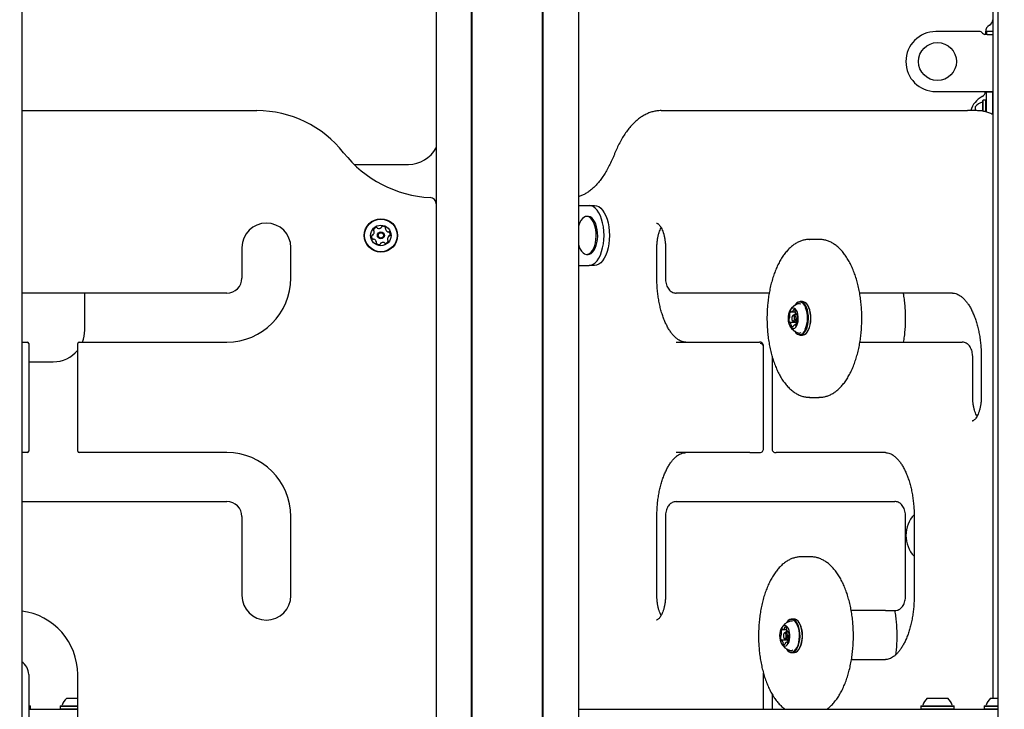
# Model space of a CAD drawing. Units: millimetres. Extents: x 655 to 2465, y 672 to 4325.
# Drawn here: x 1653 to 1746, y 3215 to 3280 of the extents above; entities that cross this region are included whole.
import ezdxf

# ---------------------------------------------------------------- set-up
doc = ezdxf.new("R2010")
doc.units = ezdxf.units.MM
doc.header["$LTSCALE"] = 150
doc.styles.add('SLDTEXTSTYLE1', font='TXT', dxfattribs={"width": 0.75})
doc.dimstyles.new('SLDDIMSTYLE0', dxfattribs={"dimtxt": 23.8125, "dimasz": 37.5, "dimexe": 0, "dimexo": 0.0625, "dimgap": 5.953125, "dimtad": 0, "dimtih": 1, "dimtoh": 1, "dimdec": 0, "dimlfac": 0.666667, "dimrnd": 1e-09, "dimzin": 12, "dimdsep": 46, "dimtxsty": 'SLDTEXTSTYLE1', "dimsah": 1, "dimcen": 0.09, "dimadec": 0, "dimazin": 3, "dimtfac": 1, "dimtdec": 0, "dimtofl": 0, "dimtmove": 0, "dimatfit": 3, "dimfxl": 0, "dimfrac": 2, "dimtolj": 1, "dimtzin": 12, "dimarcsym": 0})

# ---------------------------------------------------------------- blocks, each defined once
blk = doc.blocks.new('_D_9')
at = {"color": 7, "linetype": 'Continuous', "lineweight": 18}
for p, q in [((1652.428, 4325.277), (2228.208, 4325.277)), ((2198.208, 4325.277), (2198.208, 3765.687)), ((2198.208, 3168.262), (2198.208, 3727.852))]:
    blk.add_line(p, q, dxfattribs=at)
for points in [[(2198.208, 4325.277), (2192.208, 4287.777), (2204.208, 4287.777)], [(2198.208, 3168.262), (2204.208, 3205.762), (2192.208, 3205.762)]]:
    blk.add_solid(points, dxfattribs=at)
at = {"color": 7, "linetype": 'Continuous', "lineweight": 18, "insert": (2171.815, 3758.548), "char_height": 23.8125, "attachment_point": 1, "style": 'SLDTEXTSTYLE1'}
blk.add_mtext('771', dxfattribs=at)

msp = doc.modelspace()

# ---------------------------------------------------------------- linework, layer by layer
at = {"color": 7, "linetype": 'Continuous', "lineweight": 25}
for p, q in [((1653.052, 3544.912), (1653.052, 3168.862)), ((1745.793, 3424.612), (1745.793, 3187.77)), ((1692.422, 3410.645), (1692.422, 3262.612)), ((1705.932, 3410.645), (1705.932, 3168.862)), ((1695.767, 3168.862), (1695.767, 3403.612)), ((1695.818, 3168.862), (1695.818, 3403.612)), ((1695.832, 3168.862), (1695.832, 3403.612)), ((1702.522, 3168.862), (1702.522, 3403.612)), ((1702.535, 3168.862), (1702.535, 3403.612)), ((1702.587, 3168.862), (1702.587, 3403.612)), ((1745.302, 3403.612), (1745.302, 3215.662)), ((1743.999, 3278.973), (1739.892, 3278.973)), ((1744.753, 3278.673), (1744.542, 3278.692)), ((1744.617, 3278.958), (1744.617, 3278.685)), ((1745.292, 3278.973), (1744.692, 3278.973)), ((1745.261, 3278.673), (1744.753, 3278.673)), ((1745.292, 3278.692), (1745.261, 3278.673)), ((1745.292, 3278.692), (1745.292, 3273.273)), ((1739.892, 3273.273), (1744.542, 3273.273)), ((1744.542, 3273.273), (1745.292, 3273.273)), ((1744.692, 3273.273), (1744.692, 3273.213)), ((1745.292, 3273.213), (1744.692, 3273.213)), ((1744.692, 3271.325), (1744.692, 3273.138)), ((1745.292, 3273.273), (1745.292, 3273.213)), ((1745.292, 3271.091), (1745.292, 3273.138)), ((1744.399, 3272.459), (1744.362, 3272.422)), ((1744.654, 3272.459), (1744.399, 3272.459)), ((1744.692, 3272.422), (1744.654, 3272.459)), ((1745.302, 3271.838), (1745.292, 3271.848)), ((1653.052, 3271.462), (1675.386, 3271.462)), ((1713.8, 3271.462), (1742.889, 3271.462)), ((1743.798, 3271.462), (1742.889, 3271.462)), ((1684.623, 3266.362), (1689.792, 3266.362)), ((1692.422, 3262.612), (1692.422, 3172.762)), ((1705.932, 3262.462), (1706.943, 3262.462)), ((1706.943, 3262.462), (1707.463, 3262.462)), ((1706.868, 3261.412), (1706.725, 3261.412)), ((1728.809, 3259.237), (1727.9, 3259.237)), ((1673.972, 3258.458), (1673.972, 3255.562)), ((1678.622, 3255.562), (1678.622, 3258.458)), ((1706.725, 3257.812), (1706.868, 3257.812)), ((1713.391, 3255.562), (1713.391, 3258.458)), ((1714.207, 3258.458), (1714.207, 3255.562)), ((1705.932, 3256.762), (1706.943, 3256.762)), ((1707.463, 3256.762), (1706.943, 3256.762)), ((1672.547, 3254.137), (1653.052, 3254.137)), ((1659.042, 3250.612), (1659.042, 3254.137)), ((1724.059, 3254.137), (1715.22, 3254.137)), ((1741.47, 3254.137), (1732.65, 3254.137)), ((1726.539, 3253.032), (1726.518, 3253.002)), ((1726.665, 3253.076), (1726.627, 3253.039)), ((1727.218, 3253.323), (1726.997, 3253.323)), ((1727.698, 3253.002), (1727.676, 3253.032)), ((1726.2, 3252.352), (1726.522, 3252.352)), ((1726.309, 3252.013), (1726.265, 3251.952)), ((1726.721, 3252.075), (1726.406, 3252.075)), ((1726.65, 3252.117), (1726.704, 3252.117)), ((1726.552, 3251.357), (1726.033, 3251.357)), ((1726.265, 3251.523), (1726.309, 3251.462)), ((1726.406, 3251.4), (1726.658, 3251.4)), ((1726.628, 3251.123), (1726.482, 3251.123)), ((1726.496, 3251.36), (1726.498, 3251.357)), ((1726.518, 3250.473), (1726.539, 3250.442)), ((1726.627, 3250.435), (1726.697, 3250.372)), ((1726.997, 3250.151), (1727.218, 3250.151)), ((1727.676, 3250.442), (1727.698, 3250.473)), ((1653.052, 3249.487), (1653.572, 3249.487)), ((1653.722, 3249.337), (1653.722, 3239.137)), ((1658.372, 3239.137), (1658.372, 3249.337)), ((1658.522, 3249.487), (1672.547, 3249.487)), ((1715.22, 3249.487), (1722.232, 3249.487)), ((1722.232, 3249.487), (1723.141, 3249.487)), ((1732.676, 3249.487), (1741.47, 3249.487)), ((1741.47, 3249.487), (1742.379, 3249.487)), ((1723.516, 3239.362), (1723.516, 3249.112)), ((1653.722, 3247.612), (1656.042, 3247.612)), ((1724.332, 3248.146), (1724.332, 3239.362)), ((1743.391, 3244.312), (1743.391, 3248.062)), ((1744.207, 3248.062), (1744.207, 3244.312)), ((1727.9, 3244.237), (1728.809, 3244.237)), ((1653.572, 3238.987), (1653.052, 3238.987)), ((1672.547, 3238.987), (1658.522, 3238.987)), ((1722.232, 3238.987), (1715.22, 3238.987)), ((1722.232, 3238.987), (1723.141, 3238.987)), ((1735.095, 3238.987), (1724.707, 3238.987)), ((1653.052, 3234.337), (1672.547, 3234.337)), ((1715.22, 3234.337), (1735.095, 3234.337)), ((1735.095, 3234.337), (1736.004, 3234.337)), ((1673.972, 3232.912), (1673.972, 3225.412)), ((1678.622, 3225.412), (1678.622, 3232.912)), ((1713.391, 3225.412), (1713.391, 3232.912)), ((1714.207, 3232.912), (1714.207, 3225.412)), ((1737.016, 3225.412), (1737.016, 3232.912)), ((1737.832, 3232.912), (1737.832, 3225.412)), ((1728.007, 3229.087), (1727.098, 3229.087)), ((1735.095, 3223.987), (1731.849, 3223.987)), ((1735.095, 3223.987), (1736.004, 3223.987)), ((1726.416, 3223.173), (1726.195, 3223.173)), ((1725.374, 3222.187), (1725.712, 3222.187)), ((1725.737, 3222.882), (1725.716, 3222.852)), ((1726.896, 3222.852), (1726.874, 3222.882)), ((1725.762, 3221.177), (1725.242, 3221.177)), ((1725.507, 3221.863), (1725.463, 3221.802)), ((1725.463, 3221.373), (1725.507, 3221.312)), ((1725.922, 3221.925), (1725.604, 3221.925)), ((1725.604, 3221.25), (1725.881, 3221.25)), ((1725.837, 3221.997), (1725.895, 3221.997)), ((1725.832, 3220.988), (1725.705, 3220.988)), ((1725.716, 3220.323), (1725.737, 3220.292)), ((1726.874, 3220.292), (1726.896, 3220.323)), ((1726.195, 3220.001), (1726.416, 3220.001)), ((1731.875, 3219.337), (1735.095, 3219.337)), ((1653.722, 3217.912), (1653.722, 3209.137)), ((1658.372, 3209.137), (1658.372, 3217.912)), ((1723.516, 3217.912), (1723.518, 3218.039)), ((1723.516, 3214.612), (1723.516, 3217.912)), ((1657.327, 3215.662), (1657.364, 3215.662)), ((1657.364, 3215.662), (1658.372, 3215.662)), ((1724.332, 3216.057), (1724.332, 3214.612)), ((1739.077, 3215.662), (1739.114, 3215.662)), ((1739.114, 3215.662), (1741.027, 3215.662)), ((1745.079, 3215.662), (1745.116, 3215.662)), ((1745.116, 3215.662), (1745.799, 3215.662)), ((1653.722, 3214.942), (1653.848, 3214.942)), ((1653.722, 3214.905), (1653.885, 3214.905)), ((1653.722, 3214.65), (1653.885, 3214.65)), ((1653.722, 3214.612), (1654.117, 3214.612)), ((1653.885, 3214.905), (1653.848, 3214.942)), ((1653.848, 3214.612), (1653.885, 3214.65)), ((1653.885, 3214.65), (1653.885, 3214.905)), ((1654.117, 3214.612), (1655.253, 3214.612)), ((1655.253, 3214.612), (1658.372, 3214.612)), ((1656.753, 3214.942), (1656.715, 3214.905)), ((1656.715, 3214.905), (1656.715, 3214.65)), ((1656.715, 3214.905), (1656.776, 3214.905)), ((1656.715, 3214.65), (1656.753, 3214.612)), ((1656.715, 3214.65), (1656.776, 3214.65)), ((1656.753, 3214.942), (1656.812, 3214.942)), ((1656.776, 3214.905), (1658.372, 3214.905)), ((1656.776, 3214.65), (1658.372, 3214.65)), ((1656.812, 3214.942), (1658.372, 3214.942)), ((1705.932, 3214.612), (1739.634, 3214.612)), ((1738.503, 3214.942), (1738.465, 3214.905)), ((1738.465, 3214.905), (1738.465, 3214.65)), ((1738.465, 3214.905), (1738.526, 3214.905)), ((1738.465, 3214.65), (1738.503, 3214.612)), ((1738.465, 3214.65), (1738.526, 3214.65)), ((1738.503, 3214.942), (1738.562, 3214.942)), ((1738.526, 3214.905), (1741.638, 3214.905)), ((1738.526, 3214.65), (1741.638, 3214.65)), ((1738.562, 3214.942), (1741.6, 3214.942)), ((1739.634, 3214.612), (1745.793, 3214.612)), ((1741.638, 3214.905), (1741.6, 3214.942)), ((1741.6, 3214.612), (1741.638, 3214.65)), ((1741.638, 3214.65), (1741.638, 3214.905)), ((1744.505, 3214.942), (1744.468, 3214.905)), ((1744.468, 3214.905), (1744.468, 3214.65)), ((1744.468, 3214.905), (1744.528, 3214.905)), ((1744.468, 3214.65), (1744.505, 3214.612)), ((1744.468, 3214.65), (1744.528, 3214.65)), ((1744.505, 3214.942), (1744.564, 3214.942)), ((1744.528, 3214.905), (1745.793, 3214.905)), ((1744.528, 3214.65), (1745.793, 3214.65)), ((1744.564, 3214.942), (1745.793, 3214.942))]:
    msp.add_line(p, q, dxfattribs=at)
at = {"color": 7, "linetype": 'Continuous', "lineweight": 25, "flags": 128}
for points in [[(1744.692, 3278.973), (1744.692, 3278.97), (1744.692, 3278.963), (1744.692, 3278.951), (1744.692, 3278.934), (1744.692, 3278.912), (1744.692, 3278.886), (1744.692, 3278.856), (1744.692, 3278.823)], [(1744.692, 3278.823), (1744.692, 3278.8), (1744.692, 3278.78), (1744.692, 3278.76), (1744.692, 3278.743), (1744.692, 3278.727), (1744.692, 3278.713), (1744.692, 3278.701), (1744.692, 3278.692)], [(1745.292, 3278.973), (1745.292, 3278.97), (1745.292, 3278.963), (1745.292, 3278.951), (1745.292, 3278.934), (1745.292, 3278.912), (1745.292, 3278.886), (1745.292, 3278.856), (1745.292, 3278.823)], [(1745.292, 3278.823), (1745.292, 3278.8), (1745.292, 3278.78), (1745.292, 3278.76), (1745.292, 3278.743), (1745.292, 3278.727), (1745.292, 3278.713), (1745.292, 3278.701), (1745.292, 3278.692)], [(1744.692, 3273.138), (1744.692, 3273.152), (1744.692, 3273.167), (1744.692, 3273.179), (1744.692, 3273.191), (1744.692, 3273.2), (1744.692, 3273.207), (1744.692, 3273.211), (1744.692, 3273.213)], [(1745.292, 3273.138), (1745.292, 3273.152), (1745.292, 3273.167), (1745.292, 3273.179), (1745.292, 3273.191), (1745.292, 3273.2), (1745.292, 3273.207), (1745.292, 3273.211), (1745.292, 3273.213)], [(1743.642, 3271.462), (1743.642, 3271.582), (1743.642, 3271.717), (1743.642, 3271.807), (1743.642, 3271.846), (1743.642, 3271.848)], [(1744.362, 3271.414), (1744.362, 3271.432), (1744.362, 3271.688), (1744.362, 3271.916), (1744.362, 3272.109), (1744.362, 3272.259), (1744.362, 3272.362), (1744.362, 3272.415), (1744.362, 3272.422)], [(1744.399, 3271.406), (1744.399, 3271.446), (1744.399, 3271.708), (1744.399, 3271.941), (1744.399, 3272.139), (1744.399, 3272.293), (1744.399, 3272.398), (1744.399, 3272.452), (1744.399, 3272.459)], [(1744.654, 3271.345), (1744.654, 3271.446), (1744.654, 3271.708), (1744.654, 3271.941), (1744.654, 3272.139), (1744.654, 3272.293), (1744.654, 3272.398), (1744.654, 3272.452), (1744.654, 3272.459)], [(1708.368, 3259.612), (1708.353, 3260.018), (1708.31, 3260.415), (1708.239, 3260.796), (1708.142, 3261.153), (1708.02, 3261.479), (1707.876, 3261.766), (1707.713, 3262.01), (1707.535, 3262.205), (1707.344, 3262.347), (1707.146, 3262.433), (1706.943, 3262.462)], [(1707.463, 3262.462), (1707.665, 3262.433), (1707.864, 3262.347), (1708.054, 3262.205), (1708.233, 3262.01), (1708.396, 3261.766), (1708.539, 3261.479), (1708.661, 3261.153), (1708.759, 3260.796), (1708.83, 3260.415), (1708.873, 3260.018), (1708.888, 3259.612)], [(1706.381, 3257.949), (1706.53, 3257.855), (1706.686, 3257.814), (1706.843, 3257.827), (1706.996, 3257.895), (1707.141, 3258.015), (1707.273, 3258.184), (1707.389, 3258.396), (1707.484, 3258.644), (1707.557, 3258.923), (1707.604, 3259.222), (1707.625, 3259.533), (1707.618, 3259.846), (1707.584, 3260.153), (1707.524, 3260.443), (1707.44, 3260.707), (1707.334, 3260.939), (1707.209, 3261.13), (1707.07, 3261.275), (1706.921, 3261.369), (1706.765, 3261.41), (1706.608, 3261.397), (1706.455, 3261.329), (1706.31, 3261.209), (1706.178, 3261.041), (1706.062, 3260.829), (1705.967, 3260.58), (1705.938, 3260.485)], [(1706.868, 3257.812), (1706.985, 3257.827), (1707.138, 3257.895), (1707.283, 3258.015), (1707.415, 3258.184), (1707.531, 3258.396), (1707.627, 3258.644), (1707.699, 3258.923), (1707.746, 3259.222), (1707.767, 3259.533), (1707.76, 3259.846), (1707.726, 3260.153), (1707.666, 3260.443), (1707.582, 3260.707), (1707.476, 3260.939), (1707.352, 3261.13), (1707.213, 3261.275), (1707.063, 3261.369), (1706.908, 3261.41), (1706.868, 3261.412)], [(1706.943, 3256.762), (1707.146, 3256.791), (1707.344, 3256.878), (1707.535, 3257.02), (1707.713, 3257.215), (1707.876, 3257.458), (1708.02, 3257.746), (1708.142, 3258.071), (1708.239, 3258.428), (1708.31, 3258.809), (1708.353, 3259.207), (1708.368, 3259.612)], [(1708.888, 3259.612), (1708.873, 3259.207), (1708.83, 3258.809), (1708.759, 3258.428), (1708.661, 3258.071), (1708.539, 3257.746), (1708.396, 3257.458), (1708.233, 3257.215), (1708.054, 3257.02), (1707.864, 3256.878), (1707.665, 3256.791), (1707.463, 3256.762)], [(1727.9, 3259.237), (1727.904, 3259.237), (1727.919, 3259.237)], [(1727.521, 3250.66), (1727.611, 3250.883), (1727.678, 3251.135), (1727.721, 3251.407), (1727.739, 3251.691), (1727.73, 3251.976), (1727.695, 3252.253), (1727.635, 3252.513), (1727.552, 3252.746), (1727.45, 3252.944), (1727.331, 3253.102), (1727.199, 3253.213), (1727.059, 3253.274), (1726.916, 3253.283), (1726.775, 3253.239), (1726.641, 3253.144), (1726.517, 3253.001), (1726.491, 3252.962)], [(1727.567, 3250.634), (1727.659, 3250.862), (1727.728, 3251.12), (1727.772, 3251.399), (1727.79, 3251.689), (1727.781, 3251.982), (1727.745, 3252.265), (1727.684, 3252.531), (1727.599, 3252.77), (1727.494, 3252.974), (1727.372, 3253.135), (1727.237, 3253.249), (1727.094, 3253.312), (1726.948, 3253.32), (1726.803, 3253.275), (1726.665, 3253.178), (1726.539, 3253.032)], [(1727.788, 3250.634), (1727.879, 3250.862), (1727.949, 3251.12), (1727.993, 3251.399), (1728.011, 3251.689), (1728.002, 3251.982), (1727.966, 3252.265), (1727.905, 3252.531), (1727.82, 3252.77), (1727.715, 3252.974), (1727.593, 3253.135), (1727.458, 3253.249), (1727.315, 3253.312), (1727.218, 3253.323)], [(1727.807, 3250.66), (1727.896, 3250.883), (1727.964, 3251.135), (1728.007, 3251.407), (1728.024, 3251.691), (1728.016, 3251.976), (1727.981, 3252.253), (1727.921, 3252.513), (1727.838, 3252.746), (1727.736, 3252.944), (1727.698, 3253.002)], [(1726.691, 3251.059), (1726.76, 3251.239), (1726.806, 3251.445), (1726.827, 3251.668), (1726.822, 3251.894), (1726.791, 3252.112), (1726.736, 3252.309), (1726.659, 3252.476), (1726.566, 3252.603), (1726.46, 3252.683), (1726.347, 3252.712), (1726.235, 3252.689), (1726.128, 3252.614), (1726.033, 3252.492), (1725.954, 3252.329), (1725.896, 3252.135), (1725.862, 3251.919), (1725.854, 3251.693), (1725.872, 3251.47), (1725.916, 3251.261), (1725.982, 3251.077), (1726.068, 3250.93), (1726.168, 3250.825), (1726.278, 3250.77), (1726.391, 3250.767), (1726.502, 3250.817), (1726.604, 3250.916), (1726.691, 3251.059)], [(1726.147, 3252.387), (1726.143, 3252.396), (1726.139, 3252.403), (1726.135, 3252.409), (1726.13, 3252.414), (1726.125, 3252.417), (1726.119, 3252.417), (1726.114, 3252.416), (1726.109, 3252.413)], [(1726.309, 3252.013), (1726.339, 3252.047), (1726.403, 3252.075), (1726.468, 3252.051), (1726.523, 3251.98), (1726.561, 3251.871), (1726.575, 3251.743), (1726.563, 3251.613), (1726.527, 3251.502), (1726.473, 3251.427), (1726.409, 3251.4), (1726.344, 3251.423), (1726.309, 3251.462)], [(1726.706, 3252.114), (1726.702, 3252.122), (1726.697, 3252.128), (1726.692, 3252.132), (1726.687, 3252.135), (1726.681, 3252.135), (1726.676, 3252.134), (1726.671, 3252.131), (1726.666, 3252.126)], [(1725.963, 3251.725), (1725.957, 3251.724), (1725.952, 3251.721), (1725.947, 3251.716), (1725.943, 3251.71), (1725.939, 3251.702), (1725.936, 3251.693), (1725.933, 3251.683), (1725.932, 3251.673)], [(1725.977, 3251.36), (1725.981, 3251.353), (1725.985, 3251.347), (1725.99, 3251.342), (1725.995, 3251.34), (1726.001, 3251.339), (1726.006, 3251.34), (1726.011, 3251.343), (1726.016, 3251.348)], [(1726.247, 3251.92), (1726.219, 3251.834), (1726.21, 3251.733), (1726.221, 3251.633), (1726.25, 3251.549), (1726.293, 3251.493), (1726.343, 3251.475), (1726.393, 3251.496), (1726.435, 3251.555), (1726.463, 3251.641), (1726.472, 3251.741), (1726.462, 3251.842), (1726.432, 3251.926), (1726.389, 3251.981), (1726.339, 3252), (1726.289, 3251.978), (1726.247, 3251.92)], [(1726.481, 3251.4), (1726.483, 3251.393), (1726.496, 3251.36)], [(1726.536, 3251.088), (1726.539, 3251.079), (1726.543, 3251.071), (1726.547, 3251.065), (1726.552, 3251.061), (1726.558, 3251.058), (1726.563, 3251.057), (1726.568, 3251.058), (1726.574, 3251.061)], [(1726.72, 3251.749), (1726.725, 3251.751), (1726.73, 3251.753), (1726.735, 3251.758), (1726.74, 3251.765), (1726.744, 3251.772), (1726.747, 3251.781), (1726.749, 3251.791), (1726.75, 3251.802)], [(1726.491, 3250.512), (1726.599, 3250.372), (1726.73, 3250.261), (1726.87, 3250.2), (1727.013, 3250.191), (1727.154, 3250.235), (1727.289, 3250.331), (1727.413, 3250.474), (1727.521, 3250.66)], [(1726.539, 3250.442), (1726.622, 3250.339), (1726.757, 3250.225), (1726.9, 3250.163), (1727.047, 3250.154), (1727.191, 3250.199), (1727.329, 3250.297), (1727.456, 3250.443), (1727.567, 3250.634)], [(1727.698, 3250.473), (1727.698, 3250.474), (1727.807, 3250.66)], [(1726.896, 3222.085), (1726.838, 3222.346), (1726.757, 3222.581), (1726.655, 3222.783), (1726.537, 3222.943), (1726.406, 3223.058), (1726.267, 3223.122), (1726.124, 3223.134), (1725.982, 3223.093), (1725.847, 3223.001), (1725.723, 3222.861), (1725.689, 3222.812)], [(1726.946, 3222.097), (1726.887, 3222.365), (1726.803, 3222.605), (1726.699, 3222.812), (1726.578, 3222.976), (1726.444, 3223.093), (1726.302, 3223.159), (1726.155, 3223.171), (1726.011, 3223.13), (1725.872, 3223.036), (1725.744, 3222.892), (1725.737, 3222.882)], [(1727.167, 3222.097), (1727.107, 3222.365), (1727.024, 3222.605), (1726.92, 3222.812), (1726.799, 3222.976), (1726.665, 3223.093), (1726.523, 3223.159), (1726.416, 3223.173)], [(1726.001, 3221.901), (1725.952, 3222.105), (1725.881, 3222.282), (1725.792, 3222.421), (1725.689, 3222.515), (1725.578, 3222.559), (1725.465, 3222.551), (1725.356, 3222.491), (1725.257, 3222.382), (1725.173, 3222.23), (1725.108, 3222.044), (1725.067, 3221.833), (1725.052, 3221.608), (1725.063, 3221.383), (1725.099, 3221.169), (1725.159, 3220.977), (1725.24, 3220.818), (1725.337, 3220.7), (1725.444, 3220.631), (1725.557, 3220.613), (1725.669, 3220.647), (1725.774, 3220.732), (1725.866, 3220.864), (1725.941, 3221.034), (1725.994, 3221.234), (1726.022, 3221.453), (1726.025, 3221.679), (1726.001, 3221.901)], [(1725.329, 3222.217), (1725.325, 3222.225), (1725.321, 3222.232), (1725.317, 3222.238), (1725.312, 3222.242), (1725.306, 3222.244), (1725.301, 3222.245), (1725.295, 3222.243), (1725.29, 3222.24)], [(1725.689, 3220.362), (1725.789, 3220.231), (1725.92, 3220.117), (1726.059, 3220.052), (1726.202, 3220.04), (1726.343, 3220.081), (1726.478, 3220.173), (1726.603, 3220.313), (1726.713, 3220.496), (1726.803, 3220.717), (1726.872, 3220.967), (1726.917, 3221.239), (1726.936, 3221.522), (1726.929, 3221.807), (1726.896, 3222.085)], [(1725.737, 3220.292), (1725.812, 3220.198), (1725.946, 3220.081), (1726.089, 3220.015), (1726.235, 3220.003), (1726.38, 3220.045), (1726.519, 3220.139), (1726.646, 3220.282), (1726.758, 3220.47), (1726.851, 3220.696), (1726.922, 3220.952), (1726.968, 3221.23), (1726.988, 3221.52), (1726.98, 3221.813), (1726.946, 3222.097)], [(1725.875, 3222.936), (1725.83, 3222.895), (1725.825, 3222.889)], [(1726.416, 3220.001), (1726.456, 3220.003), (1726.601, 3220.045), (1726.739, 3220.139), (1726.867, 3220.282), (1726.979, 3220.47), (1727.072, 3220.696), (1727.143, 3220.952), (1727.189, 3221.23), (1727.209, 3221.52), (1727.201, 3221.813), (1727.167, 3222.097)], [(1725.184, 3221.175), (1725.189, 3221.168), (1725.193, 3221.162), (1725.198, 3221.158), (1725.204, 3221.156), (1725.209, 3221.156), (1725.215, 3221.158), (1725.22, 3221.161), (1725.224, 3221.166)], [(1725.415, 3221.503), (1725.441, 3221.414), (1725.481, 3221.352), (1725.531, 3221.325), (1725.581, 3221.339), (1725.626, 3221.39), (1725.657, 3221.471), (1725.67, 3221.57), (1725.664, 3221.672), (1725.638, 3221.76), (1725.597, 3221.823), (1725.548, 3221.849), (1725.497, 3221.836), (1725.453, 3221.785), (1725.422, 3221.703), (1725.408, 3221.604), (1725.415, 3221.503)], [(1725.507, 3221.863), (1725.55, 3221.907), (1725.615, 3221.924), (1725.679, 3221.89), (1725.731, 3221.81), (1725.764, 3221.696), (1725.773, 3221.565), (1725.756, 3221.438), (1725.715, 3221.333), (1725.658, 3221.268), (1725.593, 3221.25), (1725.53, 3221.284), (1725.507, 3221.312)], [(1725.894, 3222), (1725.89, 3222.007), (1725.885, 3222.012), (1725.88, 3222.016), (1725.875, 3222.018), (1725.869, 3222.018), (1725.864, 3222.017), (1725.859, 3222.013), (1725.854, 3222.008)], [(1725.75, 3220.958), (1725.753, 3220.949), (1725.757, 3220.942), (1725.762, 3220.936), (1725.767, 3220.932), (1725.772, 3220.93), (1725.778, 3220.93), (1725.783, 3220.931), (1725.788, 3220.935)], [(1725.825, 3220.285), (1725.886, 3220.228), (1725.897, 3220.22)]]:
    msp.add_lwpolyline(points, dxfattribs=at)
at = {"color": 7, "linetype": 'Continuous', "lineweight": 25}
for centre, radius in [((1740.042, 3276.123), 1.8), ((1687.172, 3259.612), 1.586), ((1687.172, 3259.612), 1.549), ((1687.172, 3259.612), 0.975), ((1687.172, 3259.612), 0.33), ((1687.172, 3259.612), 0.255)]:
    msp.add_circle(centre, radius, dxfattribs=at)
for centre, radius, start, end in [((1744.692, 3280.098), 0.6, 298.73747, 0), ((1745.317, 3278.958), 0.7, 118.73747, 180), ((1739.892, 3276.123), 2.85, 90, 180), ((1743.999, 3278.523), 0.45, 41.81031, 90), ((1744.67, 3279.123), 0.45, 221.81031, 253.41735), ((1739.892, 3276.123), 2.85, 180, 270), ((1745.292, 3270.883), 2.163, 117.48103, 164.48089), ((1744.017, 3273.335), 0.6, 297.48103, 354.08159), ((1744.722, 3270.873), 1.455, 106.53227, 137.93734), ((1744.287, 3272.34), 0.075, 286.53227, 0), ((1675.386, 3260.962), 10.5, 38.23765, 90), ((1689.792, 3269.362), 3, 270, 331.24277), ((1692.422, 3274.386), 11.189, 218.23765, 267.08276), ((1691.822, 3262.612), 0.6, 0, 87.08276), ((1676.297, 3258.458), 2.325, 0, 180), ((1687.292, 3260.404), 0.0721, 98.11624, 176.55438), ((1687.335, 3260.101), 0.378, 44.98583, 98.11603), ((1686.667, 3259.509), 0.378, 164.98593, 218.11593), ((1686.371, 3259.588), 0.0722, 86.55438, 165.01606), ((1686.38, 3259.732), 0.0721, 266.55093, 314.98593), ((1686.164, 3259.948), 0.378, 314.98589, 8.11593), ((1686.546, 3260.112), 0.0722, 158.15009, 236.56409), ((1686.83, 3259.998), 0.378, 104.98593, 158.11598), ((1686.467, 3259.991), 0.0721, 8.17314, 56.55093), ((1686.751, 3260.293), 0.0721, 26.55093, 104.99159), ((1686.88, 3260.358), 0.0722, 206.50556, 254.98593), ((1686.959, 3260.653), 0.378, 254.99168, 308.11593), ((1687.148, 3260.412), 0.0721, 308.11028, 356.55093), ((1687.671, 3260.238), 0.0721, 146.54749, 194.98593), ((1687.551, 3260.317), 0.0721, 326.55093, 44.98563), ((1687.966, 3260.316), 0.378, 194.96973, 248.12498), ((1688.179, 3259.276), 0.378, 134.99684, 188.11593), ((1687.853, 3260.033), 0.0721, 248.14602, 296.55093), ((1687.917, 3259.904), 0.0722, 38.11028, 116.59631), ((1687.963, 3259.492), 0.0722, 86.53778, 134.98583), ((1687.972, 3259.636), 0.0722, 266.55093, 344.95177), ((1687.677, 3259.715), 0.378, 344.98588, 38.11593), ((1686.426, 3259.32), 0.0721, 218.11028, 296.55093), ((1686.491, 3259.191), 0.0722, 68.11603, 116.59631), ((1686.377, 3258.908), 0.378, 14.98583, 68.11021), ((1686.792, 3258.907), 0.0721, 146.55093, 224.98593), ((1686.672, 3258.987), 0.0721, 326.54749, 14.99106), ((1687.009, 3259.123), 0.378, 224.98589, 278.11593), ((1687.052, 3258.821), 0.0721, 278.11572, 356.55093), ((1687.196, 3258.812), 0.0721, 128.1108, 176.55438), ((1687.384, 3258.572), 0.378, 74.99166, 128.11603), ((1687.463, 3258.867), 0.0721, 26.55093, 74.98583), ((1687.593, 3258.931), 0.0722, 206.50556, 284.99159), ((1687.514, 3259.226), 0.378, 284.98593, 338.12169), ((1687.877, 3259.233), 0.0721, 188.11572, 236.55093), ((1687.797, 3259.112), 0.0721, 338.11593, 56.54749), ((1707.486, 3259.087), 1.586, 192.66565, 225.83525), ((1672.547, 3255.562), 6.075, 270, 0), ((1672.547, 3255.562), 1.425, 270, 0), ((1727.277, 3251.737), 1.455, 109.18238, 149.01079), ((1726.918, 3252.768), 0.364, 65.22484, 109.19162), ((1725.36, 3251.986), 0.67, 339.15219, 6.5558), ((1726.091, 3252.16), 0.0971, 167.87087, 214.14787), ((1726.362, 3252.147), 0.368, 133.52772, 174.80734), ((1725.949, 3252.059), 0.0768, 3.06777, 37.21628), ((1726.188, 3252.395), 0.0425, 190.49854, 241.7546), ((1726.195, 3252.492), 0.137, 258.81469, 340.60973), ((1726.236, 3252.491), 0.0996, 333.28688, 1.91062), ((1726.403, 3252.504), 0.0681, 128.43218, 187.85873), ((1726.396, 3252.431), 0.131, 21.08284, 105.65682), ((1726.61, 3252.16), 0.0971, 167.87087, 214.14787), ((1727.085, 3252.088), 0.577, 160.80682, 170.83941), ((1726.42, 3252.429), 0.109, 344.00844, 26.67281), ((1726.641, 3252.368), 0.12, 165.17708, 190.40325), ((1726.869, 3252.382), 0.348, 185.86716, 228.75665), ((1726.474, 3252.062), 0.0706, 10.48885, 37.87392), ((1726.65, 3252.136), 0.0189, 237.25873, 327.50077), ((1726.096, 3251.868), 0.658, 354.23748, 22.00135), ((1725.158, 3251.738), 2.547, 336.36591, 23.23102), ((1726.586, 3251.607), 0.658, 174.23643, 202.00125), ((1725.956, 3251.755), 0.0311, 281.99296, 345.55108), ((1726.032, 3251.338), 0.0189, 57.24293, 147.51657), ((1725.813, 3251.092), 0.348, 5.86782, 48.75414), ((1726.262, 3251.045), 0.109, 164.0022, 206.67382), ((1726.041, 3251.106), 0.12, 345.19055, 10.38978), ((1726.487, 3250.982), 0.137, 78.80837, 160.6111), ((1726.494, 3251.08), 0.0424, 10.47596, 61.78236), ((1726.552, 3251.339), 0.0179, 55.11743, 88.99267), ((1726.362, 3251.116), 0.311, 14.97061, 49.86395), ((1726.32, 3251.328), 0.368, 313.53129, 354.80359), ((1727.323, 3251.488), 0.67, 159.14971, 186.55868), ((1726.733, 3251.416), 0.0767, 183.03694, 217.25493), ((1726.592, 3251.315), 0.0971, 347.86546, 34.14501), ((1726.726, 3251.719), 0.0311, 101.93971, 165.58177), ((1656.042, 3250.612), 3, 337.97569, 0), ((1727.277, 3251.737), 1.455, 210.98921, 250.81762), ((1726.287, 3251.043), 0.131, 201.08323, 285.65661), ((1726.28, 3250.971), 0.0681, 308.42545, 7.85937), ((1726.447, 3250.983), 0.0996, 153.28347, 181.91403), ((1726.918, 3250.711), 0.368, 251.03635, 297.0025), ((1727.114, 3250.851), 0.707, 278.41371, 342.14175), ((1653.572, 3249.337), 0.15, 0, 90), ((1658.522, 3249.337), 0.15, 90, 180), ((1656.042, 3250.612), 3, 270, 320.95633), ((1653.572, 3239.137), 0.15, 270, 0), ((1658.522, 3239.137), 0.15, 180, 270), ((1672.547, 3232.912), 6.075, 0, 90), ((1672.547, 3232.912), 1.425, 0, 90), ((1739.892, 3231.123), 2.85, 136.38375, 180), ((1739.892, 3231.123), 2.85, 180, 223.72711), ((1676.297, 3225.412), 2.325, 180, 0), ((1652.297, 3217.912), 6.075, 0, 82.86085), ((1725.582, 3221.966), 0.399, 136.82376, 175.83576), ((1726.475, 3221.587), 1.455, 109.18238, 149.01079), ((1725.366, 3222.225), 0.0384, 191.66197, 246.59446), ((1725.363, 3222.338), 0.149, 265.53232, 342.84222), ((1725.411, 3222.337), 0.104, 335.28668, 3.08942), ((1725.587, 3222.353), 0.0731, 131.8317, 188.36369), ((1725.585, 3222.294), 0.123, 24.10228, 112.545), ((1725.604, 3222.294), 0.107, 345.12964, 28.4783), ((1725.824, 3222.239), 0.121, 166.64247, 191.78233), ((1726.275, 3221.92), 0.577, 159.6081, 172.527), ((1726.022, 3222.252), 0.318, 186.88267, 232.51151), ((1726.117, 3222.62), 0.362, 64.38188, 109.35798), ((1725.351, 3221.839), 1.847, 7.676, 33.26863), ((1724.659, 3221.59), 2.571, 330.4576, 11.1), ((1725.766, 3221.432), 0.636, 175.43153, 203.84471), ((1725.187, 3221.489), 0.0549, 117.48605, 186.81797), ((1725.151, 3221.57), 0.0344, 287.58185, 346.95339), ((1725.274, 3221.977), 0.0929, 168.73825, 216.47396), ((1724.535, 3221.788), 0.687, 340.84798, 7.80241), ((1725.145, 3221.876), 0.0713, 4.14086, 40.07032), ((1725.242, 3221.157), 0.0197, 63.91412, 151.60634), ((1725.057, 3220.922), 0.318, 6.88358, 52.5106), ((1726.129, 3221.379), 0.472, 195.91616, 205.67483), ((1725.798, 3221.977), 0.0966, 169.27645, 213.07656), ((1725.761, 3221.16), 0.0171, 59.89164, 89.54631), ((1725.631, 3220.97), 0.248, 19.56321, 55.7513), ((1725.497, 3221.208), 0.4, 316.8294, 355.83164), ((1725.837, 3222.017), 0.0197, 243.92038, 331.59511), ((1726.543, 3221.386), 0.687, 160.84967, 187.80072), ((1725.933, 3221.298), 0.0714, 184.15497, 220.06555), ((1725.804, 3221.197), 0.0929, 348.74551, 36.46759), ((1725.312, 3221.743), 0.636, 355.43173, 23.84452), ((1725.927, 3221.604), 0.0344, 107.58185, 166.95339), ((1725.892, 3221.686), 0.0549, 297.46921, 6.83481), ((1726.475, 3221.587), 1.455, 210.98921, 250.81762), ((1725.475, 3220.881), 0.107, 165.12987, 208.48366), ((1725.254, 3220.936), 0.121, 346.64247, 11.78233), ((1725.493, 3220.88), 0.123, 204.09911, 292.54816), ((1725.492, 3220.821), 0.0731, 311.82762, 8.3738), ((1725.668, 3220.837), 0.104, 155.30377, 183.07041), ((1725.716, 3220.837), 0.149, 85.53626, 162.83921), ((1725.712, 3220.95), 0.0385, 11.66581, 66.5815), ((1726.117, 3220.56), 0.368, 250.86237, 301.21893), ((1652.297, 3217.912), 1.425, 0, 58.00649), ((1658.301, 3214.582), 1.455, 132.05852, 163.4712), ((1740.051, 3214.582), 1.455, 132.05852, 163.4712), ((1740.052, 3214.582), 1.455, 16.5288, 47.94148), ((1746.054, 3214.582), 1.455, 132.05852, 163.4712), ((1653.766, 3215.017), 0.075, 233.52464, 270), ((1656.835, 3215.017), 0.075, 270, 343.4712), ((1738.585, 3215.017), 0.075, 270, 343.4712), ((1741.519, 3215.017), 0.075, 196.5288, 270), ((1744.587, 3215.017), 0.075, 270, 343.4712)]:
    msp.add_arc(centre, radius, start, end, dxfattribs=at)
for centre, major_axis, ratio, start_param, end_param in [((1722.916, 3248.887), (0.574, 0.329), 0.534413, 5.985364, 7.032562), ((1722.916, 3239.587), (-0.452, 0.522), 0.65396, 2.626921, 2.99804)]:
    msp.add_ellipse(centre, major_axis=major_axis, ratio=ratio, start_param=start_param, end_param=end_param, dxfattribs=at)
for points, knots in [([(1713.8, 3271.462), (1713.725, 3271.461), (1713.524, 3271.456), (1713.196, 3271.41), (1712.82, 3271.313), (1712.45, 3271.168), (1712.087, 3270.978), (1711.731, 3270.742), (1711.385, 3270.461), (1711.049, 3270.135), (1710.727, 3269.765), (1710.419, 3269.355), (1710.128, 3268.906), (1709.854, 3268.42), (1709.604, 3267.911), (1709.442, 3267.533), (1709.363, 3267.332), (1709.354, 3267.309)], [0, 0, 0, 0, 0.040851, 0.11051, 0.180312, 0.250674, 0.321918, 0.394217, 0.467576, 0.541854, 0.616828, 0.692254, 0.767918, 0.843656, 0.919345, 0.990942, 1, 1, 1, 1]), ([(1745.302, 3271.085), (1745.3, 3271.087), (1745.176, 3271.159), (1744.919, 3271.26), (1744.536, 3271.382), (1744.161, 3271.45), (1743.915, 3271.458), (1743.798, 3271.462)], [0, 0, 0, 0, 0.004015, 0.264237, 0.520319, 0.772577, 1, 1, 1, 1]), ([(1709.354, 3267.309), (1709.315, 3267.212), (1709.201, 3266.929), (1709, 3266.484), (1708.747, 3265.989), (1708.481, 3265.53), (1708.204, 3265.11), (1707.917, 3264.729), (1707.621, 3264.389), (1707.32, 3264.091), (1707.013, 3263.836), (1706.703, 3263.622), (1706.39, 3263.454), (1706.132, 3263.343), (1705.98, 3263.304), (1705.932, 3263.292)], [0, 0, 0, 0, 0.043902, 0.127188, 0.210337, 0.293339, 0.376208, 0.458979, 0.541719, 0.624501, 0.70748, 0.790892, 0.875066, 0.96043, 1, 1, 1, 1]), ([(1713.345, 3260.782), (1713.348, 3260.782), (1713.365, 3260.784), (1713.395, 3260.776), (1713.462, 3260.745), (1713.547, 3260.68), (1713.647, 3260.575), (1713.754, 3260.424), (1713.858, 3260.234), (1713.955, 3260.006), (1714.041, 3259.745), (1714.112, 3259.455), (1714.165, 3259.142), (1714.2, 3258.807), (1714.205, 3258.577), (1714.207, 3258.458)], [0, 0, 0, 0, 0.023983, 0.114512, 0.193364, 0.267923, 0.347011, 0.425022, 0.503403, 0.582884, 0.663618, 0.745481, 0.828245, 0.911659, 1, 1, 1, 1]), ([(1713.391, 3258.458), (1713.392, 3258.516), (1713.394, 3258.688), (1713.413, 3258.969), (1713.456, 3259.293), (1713.519, 3259.599), (1713.599, 3259.881), (1713.693, 3260.126), (1713.761, 3260.278), (1713.797, 3260.336), (1713.798, 3260.336)], [0, 0, 0, 0, 0.080795, 0.2364, 0.391619, 0.545921, 0.698848, 0.849938, 0.998772, 1, 1, 1, 1]), ([(1727.923, 3259.233), (1727.9, 3259.235), (1727.765, 3259.243), (1727.52, 3259.211), (1727.194, 3259.137), (1726.874, 3259.014), (1726.562, 3258.846), (1726.258, 3258.633), (1725.965, 3258.374), (1725.684, 3258.072), (1725.418, 3257.727), (1725.168, 3257.343), (1724.937, 3256.922), (1724.726, 3256.47), (1724.536, 3255.988), (1724.368, 3255.48), (1724.223, 3254.95), (1724.101, 3254.401), (1724.002, 3253.836), (1723.932, 3253.3), (1723.902, 3252.951), (1723.889, 3252.797)], [0, 0, 0, 0, 0.011069, 0.062627, 0.114146, 0.166097, 0.218921, 0.272888, 0.328047, 0.38424, 0.441171, 0.498522, 0.556034, 0.613497, 0.67084, 0.728036, 0.785086, 0.842004, 0.898812, 0.95553, 1, 1, 1, 1]), ([(1728.785, 3244.243), (1728.826, 3244.241), (1728.978, 3244.234), (1729.241, 3244.271), (1729.566, 3244.353), (1729.885, 3244.484), (1730.196, 3244.659), (1730.498, 3244.879), (1730.789, 3245.145), (1731.068, 3245.454), (1731.332, 3245.805), (1731.579, 3246.195), (1731.807, 3246.621), (1732.015, 3247.078), (1732.201, 3247.564), (1732.365, 3248.076), (1732.507, 3248.609), (1732.626, 3249.161), (1732.721, 3249.728), (1732.792, 3250.307), (1732.839, 3250.895), (1732.861, 3251.487), (1732.859, 3252.082), (1732.833, 3252.673), (1732.782, 3253.26), (1732.707, 3253.837), (1732.609, 3254.401), (1732.487, 3254.949), (1732.342, 3255.478), (1732.174, 3255.985), (1731.985, 3256.467), (1731.774, 3256.92), (1731.542, 3257.342), (1731.29, 3257.73), (1731.018, 3258.08), (1730.728, 3258.39), (1730.422, 3258.656), (1730.102, 3258.874), (1729.772, 3259.043), (1729.437, 3259.16), (1729.115, 3259.227), (1728.906, 3259.232), (1728.811, 3259.234)], [0, 0, 0, 0, 0.0088, 0.032234, 0.055676, 0.079349, 0.103445, 0.128071, 0.153234, 0.178848, 0.204774, 0.230871, 0.257023, 0.283146, 0.309211, 0.335209, 0.361141, 0.387014, 0.412838, 0.438624, 0.464382, 0.490123, 0.515856, 0.541593, 0.567339, 0.593106, 0.618905, 0.644746, 0.670641, 0.696603, 0.722642, 0.748768, 0.774983, 0.801279, 0.827625, 0.853923, 0.880043, 0.905819, 0.931087, 0.955754, 0.979846, 1, 1, 1, 1]), ([(1716.129, 3249.487), (1716.097, 3249.488), (1715.991, 3249.491), (1715.82, 3249.525), (1715.604, 3249.608), (1715.391, 3249.732), (1715.174, 3249.902), (1714.962, 3250.113), (1714.755, 3250.363), (1714.556, 3250.654), (1714.366, 3250.983), (1714.188, 3251.348), (1714.024, 3251.748), (1713.875, 3252.178), (1713.744, 3252.636), (1713.631, 3253.118), (1713.539, 3253.62), (1713.468, 3254.138), (1713.419, 3254.668), (1713.395, 3255.145), (1713.392, 3255.443), (1713.391, 3255.562)], [0, 0, 0, 0, 0.027663, 0.093117, 0.147985, 0.206325, 0.261936, 0.316079, 0.369592, 0.422926, 0.476273, 0.529755, 0.583431, 0.637315, 0.691396, 0.745652, 0.800055, 0.854578, 0.909189, 0.963864, 1, 1, 1, 1]), ([(1714.207, 3255.562), (1714.208, 3255.515), (1714.211, 3255.382), (1714.238, 3255.164), (1714.301, 3254.914), (1714.394, 3254.689), (1714.515, 3254.499), (1714.655, 3254.35), (1714.814, 3254.237), (1714.988, 3254.164), (1715.127, 3254.139), (1715.204, 3254.137), (1715.22, 3254.137)], [0, 0, 0, 0, 0.0675417, 0.1915729, 0.318519, 0.4510502, 0.56908, 0.6777381, 0.7798996, 0.8786536, 0.975945, 1, 1, 1, 1]), ([(1736.833, 3249.487), (1736.847, 3249.568), (1736.894, 3249.837), (1736.948, 3250.308), (1736.996, 3250.895), (1737.018, 3251.488), (1737.016, 3252.082), (1736.99, 3252.674), (1736.938, 3253.259), (1736.878, 3253.749), (1736.826, 3254.037), (1736.807, 3254.137)], [0, 0, 0, 0, 0.054011, 0.179662, 0.305178, 0.430609, 0.556006, 0.681417, 0.806878, 0.932437, 1, 1, 1, 1]), ([(1741.47, 3254.137), (1741.501, 3254.136), (1741.607, 3254.133), (1741.779, 3254.099), (1741.995, 3254.016), (1742.207, 3253.893), (1742.425, 3253.722), (1742.637, 3253.512), (1742.844, 3253.261), (1743.043, 3252.97), (1743.232, 3252.641), (1743.41, 3252.276), (1743.575, 3251.877), (1743.723, 3251.446), (1743.855, 3250.989), (1743.967, 3250.507), (1744.059, 3250.004), (1744.13, 3249.486), (1744.179, 3248.956), (1744.204, 3248.48), (1744.206, 3248.181), (1744.207, 3248.062)], [0, 0, 0, 0, 0.027664, 0.093117, 0.147986, 0.206325, 0.261936, 0.316079, 0.369592, 0.422926, 0.476273, 0.529755, 0.583431, 0.637315, 0.691396, 0.745651, 0.800055, 0.854578, 0.90919, 0.963864, 1, 1, 1, 1]), ([(1723.889, 3252.797), (1723.882, 3252.694), (1723.862, 3252.394), (1723.847, 3251.894), (1723.852, 3251.3), (1723.883, 3250.709), (1723.937, 3250.124), (1724.016, 3249.548), (1724.118, 3248.986), (1724.244, 3248.441), (1724.392, 3247.915), (1724.563, 3247.412), (1724.756, 3246.935), (1724.97, 3246.486), (1725.205, 3246.07), (1725.461, 3245.687), (1725.735, 3245.343), (1726.028, 3245.04), (1726.336, 3244.781), (1726.658, 3244.571), (1726.989, 3244.41), (1727.326, 3244.301), (1727.634, 3244.243), (1727.828, 3244.242), (1727.91, 3244.242)], [0, 0, 0, 0, 0.0249218, 0.0720513, 0.1191809, 0.1663166, 0.2134744, 0.2606723, 0.3079311, 0.3552711, 0.4027146, 0.4502829, 0.4979956, 0.5458697, 0.5939061, 0.6420849, 0.690333, 0.7384631, 0.7862244, 0.8333035, 0.8794143, 0.9244162, 0.9683931, 1, 1, 1, 1]), ([(1723.512, 3249.115), (1723.512, 3249.144), (1723.512, 3249.212), (1723.472, 3249.315), (1723.394, 3249.409), (1723.282, 3249.475), (1723.19, 3249.483), (1723.141, 3249.487)], [0, 0, 0, 0, 0.156655, 0.372201, 0.574282, 0.777868, 1, 1, 1, 1]), ([(1743.391, 3248.062), (1743.391, 3248.109), (1743.388, 3248.242), (1743.36, 3248.461), (1743.298, 3248.71), (1743.204, 3248.935), (1743.084, 3249.125), (1742.944, 3249.275), (1742.785, 3249.387), (1742.61, 3249.461), (1742.471, 3249.486), (1742.394, 3249.487), (1742.379, 3249.487)], [0, 0, 0, 0, 0.0675416, 0.1915728, 0.3185193, 0.4510499, 0.5690799, 0.677738, 0.7798994, 0.8786535, 0.975946, 1, 1, 1, 1]), ([(1744.207, 3244.312), (1744.207, 3244.254), (1744.205, 3244.083), (1744.185, 3243.801), (1744.143, 3243.477), (1744.08, 3243.171), (1744, 3242.89), (1743.906, 3242.642), (1743.803, 3242.43), (1743.696, 3242.26), (1743.592, 3242.133), (1743.498, 3242.049), (1743.423, 3242.005), (1743.375, 3241.988), (1743.354, 3241.988), (1743.345, 3241.988)], [0, 0, 0, 0, 0.043453, 0.127139, 0.210618, 0.293603, 0.375849, 0.457106, 0.53715, 0.61585, 0.693335, 0.770302, 0.84801, 0.929659, 1, 1, 1, 1]), ([(1743.801, 3242.434), (1743.781, 3242.469), (1743.726, 3242.565), (1743.643, 3242.765), (1743.557, 3243.025), (1743.486, 3243.316), (1743.433, 3243.628), (1743.398, 3243.963), (1743.394, 3244.194), (1743.391, 3244.312)], [0, 0, 0, 0, 0.082377, 0.229244, 0.378428, 0.529695, 0.682626, 0.836762, 1, 1, 1, 1]), ([(1713.391, 3232.912), (1713.392, 3233.006), (1713.394, 3233.28), (1713.414, 3233.733), (1713.46, 3234.265), (1713.528, 3234.786), (1713.618, 3235.291), (1713.728, 3235.777), (1713.858, 3236.24), (1714.005, 3236.676), (1714.168, 3237.08), (1714.345, 3237.451), (1714.533, 3237.784), (1714.731, 3238.078), (1714.935, 3238.332), (1715.141, 3238.543), (1715.348, 3238.712), (1715.554, 3238.84), (1715.756, 3238.928), (1715.947, 3238.979), (1716.071, 3238.984), (1716.129, 3238.987)], [0, 0, 0, 0, 0.028611, 0.083314, 0.137997, 0.192623, 0.247163, 0.301588, 0.355868, 0.409971, 0.46387, 0.51754, 0.570967, 0.624166, 0.677193, 0.730175, 0.783293, 0.836956, 0.891868, 0.949126, 1, 1, 1, 1]), ([(1723.338, 3239.036), (1723.37, 3239.058), (1723.439, 3239.106), (1723.496, 3239.215), (1723.52, 3239.305), (1723.514, 3239.356), (1723.513, 3239.366)], [0, 0, 0, 0, 0.283448, 0.598362, 0.920847, 1, 1, 1, 1]), ([(1724.337, 3239.36), (1724.336, 3239.331), (1724.336, 3239.262), (1724.377, 3239.159), (1724.455, 3239.065), (1724.567, 3239), (1724.659, 3238.991), (1724.707, 3238.987)], [0, 0, 0, 0, 0.15665, 0.372197, 0.574286, 0.777865, 1, 1, 1, 1]), ([(1735.095, 3238.987), (1735.126, 3238.986), (1735.232, 3238.983), (1735.404, 3238.949), (1735.62, 3238.866), (1735.832, 3238.743), (1736.05, 3238.572), (1736.262, 3238.362), (1736.469, 3238.111), (1736.668, 3237.82), (1736.857, 3237.491), (1737.035, 3237.126), (1737.2, 3236.727), (1737.348, 3236.296), (1737.48, 3235.839), (1737.592, 3235.357), (1737.684, 3234.854), (1737.755, 3234.336), (1737.804, 3233.806), (1737.829, 3233.33), (1737.831, 3233.031), (1737.832, 3232.912)], [0, 0, 0, 0, 0.027663, 0.093117, 0.147986, 0.206324, 0.261936, 0.316079, 0.369592, 0.422926, 0.476273, 0.529755, 0.583431, 0.637314, 0.691396, 0.745652, 0.800055, 0.854578, 0.90919, 0.963864, 1, 1, 1, 1]), ([(1715.22, 3234.337), (1715.153, 3234.332), (1715.024, 3234.323), (1714.845, 3234.253), (1714.688, 3234.152), (1714.552, 3234.019), (1714.435, 3233.855), (1714.337, 3233.657), (1714.264, 3233.429), (1714.216, 3233.177), (1714.21, 3233.001), (1714.207, 3232.912)], [0, 0, 0, 0, 0.104776, 0.203169, 0.300628, 0.40091, 0.507789, 0.623904, 0.747653, 0.872353, 1, 1, 1, 1]), ([(1737.016, 3232.912), (1737.016, 3232.959), (1737.013, 3233.092), (1736.985, 3233.311), (1736.923, 3233.56), (1736.829, 3233.785), (1736.709, 3233.975), (1736.569, 3234.125), (1736.41, 3234.237), (1736.235, 3234.311), (1736.096, 3234.336), (1736.019, 3234.337), (1736.004, 3234.337)], [0, 0, 0, 0, 0.067542, 0.191575, 0.318521, 0.45105, 0.56908, 0.677736, 0.7799, 0.878654, 0.975946, 1, 1, 1, 1]), ([(1727.099, 3229.081), (1727.052, 3229.083), (1726.895, 3229.088), (1726.628, 3229.045), (1726.303, 3228.958), (1725.985, 3228.822), (1725.675, 3228.641), (1725.374, 3228.416), (1725.084, 3228.145), (1724.807, 3227.831), (1724.545, 3227.475), (1724.3, 3227.08), (1724.075, 3226.65), (1723.869, 3226.189), (1723.686, 3225.7), (1723.524, 3225.186), (1723.385, 3224.65), (1723.269, 3224.097), (1723.177, 3223.528), (1723.109, 3222.947), (1723.065, 3222.359), (1723.045, 3221.766), (1723.05, 3221.172), (1723.079, 3220.58), (1723.133, 3219.995), (1723.211, 3219.419), (1723.312, 3218.857), (1723.437, 3218.311), (1723.585, 3217.784), (1723.755, 3217.28), (1723.947, 3216.802), (1724.16, 3216.352), (1724.378, 3215.964), (1724.572, 3215.665), (1724.777, 3215.385), (1725.013, 3215.105), (1725.293, 3214.826), (1725.489, 3214.679), (1725.578, 3214.612)], [0, 0, 0, 0, 0.011206, 0.037663, 0.064152, 0.090932, 0.118209, 0.146091, 0.174573, 0.203549, 0.232857, 0.26234, 0.29187, 0.321362, 0.350787, 0.380135, 0.409409, 0.438619, 0.467774, 0.496888, 0.525972, 0.555037, 0.584096, 0.613159, 0.642235, 0.671335, 0.700472, 0.729659, 0.758909, 0.788236, 0.817651, 0.847166, 0.876781, 0.90017, 0.915835, 0.945534, 0.975165, 1, 1, 1, 1]), ([(1729.527, 3214.612), (1729.61, 3214.674), (1729.795, 3214.812), (1730.065, 3215.076), (1730.341, 3215.396), (1730.6, 3215.759), (1730.842, 3216.159), (1731.064, 3216.594), (1731.266, 3217.06), (1731.447, 3217.553), (1731.605, 3218.071), (1731.74, 3218.609), (1731.852, 3219.166), (1731.941, 3219.737), (1732.005, 3220.319), (1732.045, 3220.908), (1732.061, 3221.501), (1732.053, 3222.095), (1732.019, 3222.686), (1731.962, 3223.27), (1731.88, 3223.844), (1731.775, 3224.404), (1731.647, 3224.947), (1731.496, 3225.471), (1731.322, 3225.971), (1731.127, 3226.445), (1730.91, 3226.89), (1730.673, 3227.302), (1730.415, 3227.68), (1730.138, 3228.02), (1729.844, 3228.318), (1729.533, 3228.571), (1729.21, 3228.776), (1728.878, 3228.931), (1728.542, 3229.032), (1728.252, 3229.084), (1728.077, 3229.082), (1728.014, 3229.081)], [0, 0, 0, 0, 0.022981, 0.051567, 0.080622, 0.109985, 0.139501, 0.169046, 0.198547, 0.227977, 0.25733, 0.286611, 0.315829, 0.344995, 0.374121, 0.403218, 0.432299, 0.461376, 0.490457, 0.519553, 0.548676, 0.577838, 0.607051, 0.63633, 0.665687, 0.695135, 0.724683, 0.754331, 0.784063, 0.813827, 0.843503, 0.87293, 0.901912, 0.93028, 0.957963, 0.985029, 1, 1, 1, 1]), ([(1714.207, 3225.412), (1714.207, 3225.354), (1714.205, 3225.183), (1714.185, 3224.901), (1714.143, 3224.577), (1714.08, 3224.271), (1714, 3223.99), (1713.906, 3223.742), (1713.803, 3223.53), (1713.696, 3223.36), (1713.592, 3223.233), (1713.498, 3223.149), (1713.423, 3223.105), (1713.375, 3223.088), (1713.354, 3223.088), (1713.345, 3223.088)], [0, 0, 0, 0, 0.043453, 0.127139, 0.210617, 0.293602, 0.375848, 0.457106, 0.53715, 0.61585, 0.693335, 0.770303, 0.848011, 0.92966, 1, 1, 1, 1]), ([(1713.801, 3223.534), (1713.781, 3223.569), (1713.726, 3223.665), (1713.643, 3223.865), (1713.557, 3224.125), (1713.486, 3224.416), (1713.433, 3224.728), (1713.398, 3225.063), (1713.394, 3225.294), (1713.391, 3225.412)], [0, 0, 0, 0, 0.082376, 0.229243, 0.378427, 0.529694, 0.682628, 0.836762, 1, 1, 1, 1]), ([(1737.832, 3225.412), (1737.831, 3225.318), (1737.83, 3225.044), (1737.809, 3224.591), (1737.763, 3224.059), (1737.695, 3223.539), (1737.606, 3223.033), (1737.495, 3222.547), (1737.366, 3222.084), (1737.219, 3221.649), (1737.056, 3221.244), (1736.879, 3220.874), (1736.69, 3220.54), (1736.493, 3220.246), (1736.289, 3219.993), (1736.082, 3219.782), (1735.875, 3219.613), (1735.67, 3219.484), (1735.467, 3219.396), (1735.276, 3219.346), (1735.153, 3219.34), (1735.095, 3219.337)], [0, 0, 0, 0, 0.028611, 0.083313, 0.137997, 0.192623, 0.247163, 0.301587, 0.355867, 0.409971, 0.46387, 0.51754, 0.570967, 0.624166, 0.677193, 0.730175, 0.783292, 0.836956, 0.891868, 0.949126, 1, 1, 1, 1]), ([(1736.004, 3223.987), (1736.071, 3223.992), (1736.2, 3224.001), (1736.379, 3224.072), (1736.535, 3224.172), (1736.671, 3224.305), (1736.789, 3224.469), (1736.887, 3224.667), (1736.96, 3224.895), (1737.007, 3225.148), (1737.013, 3225.323), (1737.016, 3225.412)], [0, 0, 0, 0, 0.104775, 0.203168, 0.300627, 0.40091, 0.50779, 0.623904, 0.747653, 0.872353, 1, 1, 1, 1]), ([(1736.101, 3219.808), (1736.122, 3219.978), (1736.165, 3220.341), (1736.202, 3220.908), (1736.218, 3221.501), (1736.209, 3222.095), (1736.177, 3222.686), (1736.118, 3223.269), (1736.06, 3223.704), (1736.015, 3223.939), (1736.006, 3223.987)], [0, 0, 0, 0, 0.123404, 0.263415, 0.403347, 0.543256, 0.68319, 0.823195, 0.963328, 1, 1, 1, 1])]:
    msp.add_open_spline(points, degree=3, knots=knots, dxfattribs=at)

# ---------------------------------------------------------------- dimensions: what is measured, and where the dimension line sits
at = {"color": 7, "linetype": 'Continuous', "lineweight": 18}
dim = msp.add_linear_dim(base=(2198.208, 3168.262), p1=(1633.378, 4325.277), p2=(2290.157, 3168.262), angle=90, dimstyle='SLDDIMSTYLE0', dxfattribs=at)
dim.commit()
dim.dimension.update_dxf_attribs({"geometry": '_D_9', "text_midpoint": (2198.208, 3746.769), "dimtype": 160})

doc.saveas('drawing.dxf')
